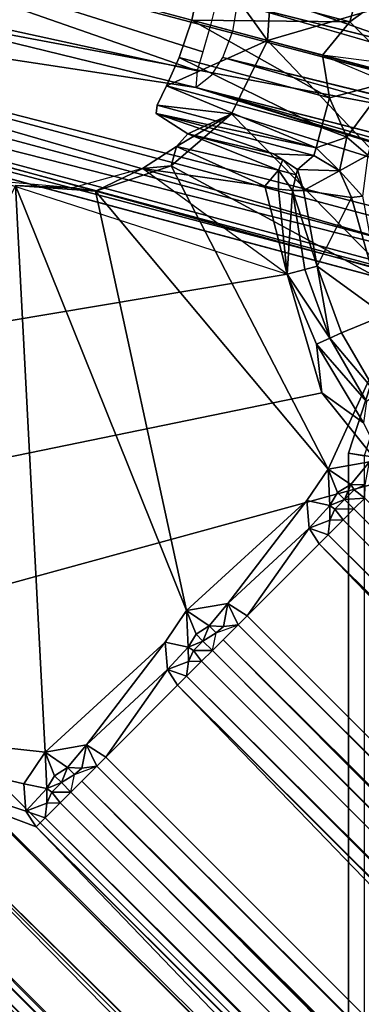
# Model space of a CAD drawing. Units: inches. Extents: x -2 to 132, y -6 to 124.
# Drawn here: x 42 to 42, y 45 to 47 of the extents above; entities that cross this region are included whole.
import ezdxf

# ---------------------------------------------------------------- set-up
doc = ezdxf.new("R2010")
doc.units = ezdxf.units.IN
doc.header["$MEASUREMENT"] = 0
doc.layers.add('SEAT-LEG', color=5, linetype='Continuous')
doc.layers.add('SEAT-SEAT', color=5, linetype='Continuous')

# ---------------------------------------------------------------- blocks, each defined once
blk = doc.blocks.new('GCBSTL_26_0T')
at = {"layer": 'SEAT-LEG'}
for points in [[(5.0487, 3.2654, 25.7626), (8.4945, 5.3145, 0.2484), (4.9963, 3.2943, 25.7577)], [(8.4354, 5.3032, 0.2484), (4.9963, 3.2943, 25.7577), (8.4945, 5.3145, 0.2484)], [(8.5486, 5.2856, 0.2484), (8.4945, 5.3145, 0.2484), (5.0487, 3.2654, 25.7626)], [(4.9376, 3.2837, 25.7488), (8.4354, 5.3032, 0.2484), (7.4078, 4.7099, 0.2484)], [(4.9963, 3.2943, 25.7577), (8.4354, 5.3032, 0.2484), (4.9376, 3.2837, 25.7488)], [(5.227, 3.0178, 25.7675), (8.5486, 5.2856, 0.2484), (5.0487, 3.2654, 25.7626)], [(8.7212, 5.0504, 0.2484), (8.5486, 5.2856, 0.2484), (5.227, 3.0178, 25.7675)], [(-5.9103, 5.1778, 8.1482), (-5.9118, 5.2206, 8.3944), (5.9118, 5.2206, 8.3944)], [(5.9103, 5.217, 8.4243), (5.9118, 5.2206, 8.3944), (-5.9118, 5.2206, 8.3944)], [(5.9103, 5.217, 8.4243), (-5.9118, 5.2206, 8.3944), (-5.9103, 5.217, 8.4243)], [(5.9118, 5.2206, 8.3944), (5.9103, 5.1778, 8.1482), (-5.9103, 5.1778, 8.1482)], [(-5.9103, 5.217, 8.4243), (-5.9103, 5.197, 8.4627), (5.9103, 5.217, 8.4243)], [(5.9103, 5.217, 8.4243), (-5.9103, 5.197, 8.4627), (5.9103, 5.197, 8.4627)], [(-5.9103, 5.1627, 8.489), (5.9103, 5.1627, 8.489), (5.9103, 5.197, 8.4627)], [(-5.9103, 5.1627, 8.489), (5.9103, 5.197, 8.4627), (-5.9103, 5.197, 8.4627)], [(-5.9148, 5.1556, 8.1242), (-5.9103, 5.1676, 8.1304), (5.9148, 5.1556, 8.1242)], [(-5.9103, 5.1676, 8.1304), (-5.9103, 5.1778, 8.1482), (5.9103, 5.1778, 8.1482)], [(5.9103, 5.1778, 8.1482), (5.9103, 5.1676, 8.1304), (-5.9103, 5.1676, 8.1304)], [(-5.9103, 5.1676, 8.1304), (5.9103, 5.1676, 8.1304), (5.9148, 5.1556, 8.1242)], [(5.9103, 5.1335, 8.1234), (-5.9103, 5.1335, 8.1234), (-5.9148, 5.1556, 8.1242)], [(-5.9148, 5.1556, 8.1242), (5.9148, 5.1556, 8.1242), (5.9103, 5.1335, 8.1234)], [(5.9103, 5.1204, 8.4984), (-5.9103, 5.1627, 8.489), (-5.9103, 5.1204, 8.4984)], [(5.9103, 5.1204, 8.4984), (5.9103, 5.1627, 8.489), (-5.9103, 5.1627, 8.489)], [(5.9103, 5.1335, 8.1234), (5.9103, 5.0282, 8.1575), (-5.9103, 5.1335, 8.1234)], [(-5.9103, 5.1335, 8.1234), (5.9103, 5.0282, 8.1575), (-5.9103, 5.0282, 8.1575)], [(5.9103, 5.1204, 8.4984), (-5.9103, 5.1204, 8.4984), (5.3947, 4.8876, 8.4984)], [(-5.3947, 4.8876, 8.4984), (5.3947, 4.8876, 8.4984), (-5.9103, 5.1204, 8.4984)], [(5.9103, 5.1204, 8.4984), (5.9103, 5.1204, 8.4984), (5.3947, 4.8876, 8.4984), (5.4289, 4.8803, 8.4984)], [(5.4289, 4.8803, 8.4984), (5.4289, 4.8803, 8.4984), (5.4682, 4.8468, 8.4983), (5.9103, 5.1204, 8.4984)], [(5.4682, 4.8468, 8.4983), (5.4682, 4.8468, 8.4983), (5.4818, 4.7766, 8.4983), (5.9103, 5.1204, 8.4984)], [(5.9103, 5.1204, 8.4984), (5.9103, 5.1204, 8.4984), (5.4818, 4.7766, 8.4983), (6.2712, 4.0652, 8.4984)], [(8.7212, 5.0504, 0.2484), (5.227, 3.0178, 25.7675), (8.8518, 4.7605, 0.2484)], [(-5.9103, 5.0282, 8.1575), (5.9103, 5.0282, 8.1575), (-5.9103, 4.93, 8.2914)], [(-5.9103, 4.93, 8.2914), (5.9103, 4.93, 8.2914), (-5.9103, 4.8773, 8.3084)], [(-5.9103, 4.8773, 8.3084), (5.9103, 4.93, 8.2914), (5.9103, 4.8773, 8.3084)], [(-5.9103, 4.8773, 8.3084), (5.9103, 4.8773, 8.3084), (5.3847, 3.9567, 8.3084), (-5.3847, 3.9567, 8.3084)], [(5.3947, 4.8876, 8.4984), (-5.3947, 4.8638, 8.4924), (5.3947, 4.8638, 8.4924)], [(-5.3947, 4.8876, 8.4984), (-5.3947, 4.8638, 8.4924), (5.3947, 4.8876, 8.4984)], [(6.1942, 4.8493, 8.3084), (5.5909, 3.9341, 8.3084), (5.3847, 3.9567, 8.3084), (5.9103, 4.8773, 8.3084)], [(5.3947, 4.8638, 8.4924), (5.3947, 4.8638, 8.4924), (5.4289, 4.8803, 8.4984), (5.3947, 4.8876, 8.4984)], [(5.4289, 4.8803, 8.4984), (5.4289, 4.8803, 8.4984), (5.3947, 4.8638, 8.4924), (5.4118, 4.8419, 8.4755)], [(5.4312, 4.823, 8.4734), (5.4312, 4.823, 8.4734), (5.4289, 4.8803, 8.4984), (5.4118, 4.8419, 8.4755)], [(5.4312, 4.823, 8.4734), (5.4312, 4.823, 8.4734), (5.4682, 4.8468, 8.4983), (5.4289, 4.8803, 8.4984)], [(-5.3947, 4.824, 8.4557), (5.3947, 4.824, 8.4557), (5.3947, 4.8638, 8.4924)], [(5.3947, 4.8638, 8.4924), (-5.3947, 4.8638, 8.4924), (-5.3947, 4.824, 8.4557)], [(5.4118, 4.8419, 8.4755), (5.4118, 4.8419, 8.4755), (5.3947, 4.8638, 8.4924), (5.3947, 4.824, 8.4557)], [(5.4197, 4.8208, 8.4615), (5.4197, 4.8208, 8.4615), (5.4118, 4.8419, 8.4755), (5.3947, 4.824, 8.4557)], [(5.4197, 4.8208, 8.4615), (5.4197, 4.8208, 8.4615), (5.4312, 4.823, 8.4734), (5.4118, 4.8419, 8.4755)], [(5.4312, 4.823, 8.4734), (5.4312, 4.823, 8.4734), (5.4818, 4.7766, 8.4983), (5.4682, 4.8468, 8.4983)], [(6.4671, 4.7664, 8.3084), (5.7942, 3.823, 8.3059), (5.5909, 3.9341, 8.3084), (6.1942, 4.8493, 8.3084)], [(-5.3947, 4.7954, 8.4484), (5.3947, 4.7954, 8.4484), (-5.3947, 4.824, 8.4557)], [(-5.3947, 4.824, 8.4557), (5.3947, 4.7954, 8.4484), (5.3947, 4.824, 8.4557)], [(5.3947, 4.7954, 8.4484), (5.3947, 4.7954, 8.4484), (5.4197, 4.8208, 8.4615), (5.3947, 4.824, 8.4557)], [(5.4197, 4.7954, 8.4551), (5.4197, 4.7954, 8.4551), (5.4197, 4.8208, 8.4615), (5.3947, 4.7954, 8.4484)], [(5.4197, 4.7954, 8.4551), (5.4197, 4.7954, 8.4551), (5.438, 4.7954, 8.4734), (5.4312, 4.823, 8.4734)], [(5.4197, 4.8208, 8.4615), (5.4197, 4.8208, 8.4615), (5.4197, 4.7954, 8.4551), (5.4312, 4.823, 8.4734)], [(5.4312, 4.823, 8.4734), (5.4312, 4.823, 8.4734), (5.438, 4.7954, 8.4734), (5.4818, 4.7766, 8.4983)], [(-5.3947, 4.7954, 8.4484), (-5.4131, 4.7674, 8.4588), (5.3947, 4.7668, 8.4557)], [(5.3947, 4.7954, 8.4484), (-5.3947, 4.7954, 8.4484), (5.3947, 4.7668, 8.4557)], [(5.4197, 4.7954, 8.4551), (5.4197, 4.7954, 8.4551), (5.3947, 4.7954, 8.4484), (5.4131, 4.7674, 8.4588)], [(5.4197, 4.7954, 8.4551), (5.4197, 4.7954, 8.4551), (5.4131, 4.7674, 8.4588), (5.4316, 4.7672, 8.4741)], [(5.4197, 4.7954, 8.4551), (5.4197, 4.7954, 8.4551), (5.4316, 4.7672, 8.4741), (5.438, 4.7954, 8.4734)], [(5.4818, 4.7766, 8.4983), (5.4818, 4.7766, 8.4983), (5.438, 4.7954, 8.4734), (5.4316, 4.7672, 8.4741)], [(5.3947, 4.7668, 8.4557), (-5.4131, 4.7674, 8.4588), (-5.3947, 4.727, 8.4924)], [(5.3947, 4.727, 8.4924), (5.3947, 4.7668, 8.4557), (-5.3947, 4.727, 8.4924)], [(5.3521, 2.7399, 25.7626), (8.8518, 4.7605, 0.2484), (5.227, 3.0178, 25.7675)], [(5.3521, 2.7399, 25.7626), (8.8496, 4.6993, 0.2484), (8.8518, 4.7605, 0.2484)], [(5.3947, 4.727, 8.4924), (5.3947, 4.727, 8.4924), (5.4118, 4.7489, 8.4755), (5.4131, 4.7674, 8.4588)], [(5.4118, 4.7489, 8.4755), (5.4118, 4.7489, 8.4755), (5.4316, 4.7672, 8.4741), (5.4131, 4.7674, 8.4588)], [(5.4366, 4.7124, 8.4983), (5.4366, 4.7124, 8.4983), (5.4316, 4.7672, 8.4741), (5.4118, 4.7489, 8.4755)], [(5.4366, 4.7124, 8.4983), (5.4366, 4.7124, 8.4983), (5.4818, 4.7766, 8.4983), (5.4316, 4.7672, 8.4741)], [(5.4818, 4.7766, 8.4983), (5.4818, 4.7766, 8.4983), (5.4366, 4.7124, 8.4983), (5.4682, 4.4718, 8.4984)], [(6.2972, 4.0803, 8.3084), (5.7942, 3.823, 8.3059), (6.4671, 4.7664, 8.3084), (6.7185, 4.6318, 8.3084)], [(5.4366, 4.7124, 8.4983), (5.4366, 4.7124, 8.4983), (5.4118, 4.7489, 8.4755), (5.3947, 4.727, 8.4924)], [(5.3947, 4.727, 8.4924), (-5.3947, 4.7032, 8.4984), (5.3947, 4.7032, 8.4984)], [(-5.3947, 4.7032, 8.4984), (5.3947, 4.727, 8.4924), (-5.3947, 4.727, 8.4924)], [(5.3947, 4.727, 8.4924), (5.3947, 4.727, 8.4924), (5.3947, 4.7032, 8.4984), (5.4366, 4.7124, 8.4983)], [(7.4078, 4.7099, 0.2484), (3.9352, 2.705, 25.5655), (4.9376, 3.2837, 25.7488)], [(3.9352, 2.705, 25.5655), (7.4078, 4.7099, 0.2484), (7.2977, 4.6138, 0.2484)], [(5.4366, 4.7124, 8.4983), (5.4366, 4.7124, 8.4983), (5.3947, 4.7032, 8.4984), (5.4289, 4.5053, 8.4984)], [(5.4682, 4.4718, 8.4984), (5.4682, 4.4718, 8.4984), (5.4366, 4.7124, 8.4983), (5.4289, 4.5053, 8.4984)], [(5.3947, 4.7032, 8.4984), (-5.3947, 4.7032, 8.4984), (5.3947, 4.5126, 8.4984)], [(-5.3947, 4.5126, 8.4984), (5.3947, 4.5126, 8.4984), (-5.3947, 4.7032, 8.4984)], [(8.8496, 4.6993, 0.2484), (5.3521, 2.7399, 25.7626), (5.3511, 2.6798, 25.7577)], [(5.3947, 4.7032, 8.4984), (5.3947, 4.7032, 8.4984), (5.3947, 4.5126, 8.4984), (5.4289, 4.5053, 8.4984)], [(3.8288, 2.611, 25.5434), (7.2977, 4.6138, 0.2484), (7.2326, 4.4836, 0.2484)], [(3.9352, 2.705, 25.5655), (7.2977, 4.6138, 0.2484), (3.8288, 2.611, 25.5434)], [(-5.3947, 4.5126, 8.4984), (-5.3947, 4.4888, 8.4924), (5.3947, 4.5126, 8.4984)], [(5.3947, 4.5126, 8.4984), (-5.3947, 4.4888, 8.4924), (5.3947, 4.4888, 8.4924)], [(5.3947, 4.4888, 8.4924), (5.3947, 4.4888, 8.4924), (5.4289, 4.5053, 8.4984), (5.3947, 4.5126, 8.4984)], [(5.4289, 4.5053, 8.4984), (5.4289, 4.5053, 8.4984), (5.3947, 4.4888, 8.4924), (5.4118, 4.4669, 8.4755)], [(5.4312, 4.448, 8.4734), (5.4312, 4.448, 8.4734), (5.4289, 4.5053, 8.4984), (5.4118, 4.4669, 8.4755)], [(5.4312, 4.448, 8.4734), (5.4312, 4.448, 8.4734), (5.4682, 4.4718, 8.4984), (5.4289, 4.5053, 8.4984)], [(-5.3947, 4.449, 8.4557), (5.3947, 4.4888, 8.4924), (-5.3947, 4.4888, 8.4924)], [(-5.3947, 4.449, 8.4557), (5.3947, 4.449, 8.4557), (5.3947, 4.4888, 8.4924)], [(3.8846, 2.5042, 24.581), (3.7661, 2.4825, 25.5246), (7.2326, 4.4836, 0.2484)], [(3.8288, 2.611, 25.5434), (7.2326, 4.4836, 0.2484), (3.7661, 2.4825, 25.5246)], [(3.8846, 2.5042, 24.581), (7.2326, 4.4836, 0.2484), (6.1627, 3.6962, 8.0076)], [(5.4118, 4.4669, 8.4755), (5.4118, 4.4669, 8.4755), (5.3947, 4.4888, 8.4924), (5.3947, 4.449, 8.4557)], [(7.2223, 4.339, 0.2484), (6.1627, 3.6962, 8.0076), (7.2326, 4.4836, 0.2484)], [(5.4197, 4.4458, 8.4615), (5.4197, 4.4458, 8.4615), (5.4118, 4.4669, 8.4755), (5.3947, 4.449, 8.4557)], [(5.4197, 4.4458, 8.4615), (5.4197, 4.4458, 8.4615), (5.4312, 4.448, 8.4734), (5.4118, 4.4669, 8.4755)], [(5.4312, 4.448, 8.4734), (5.4312, 4.448, 8.4734), (5.4818, 4.4016, 8.4983), (5.4682, 4.4718, 8.4984)], [(-5.3947, 4.4204, 8.4484), (5.3947, 4.4204, 8.4484), (-5.3947, 4.449, 8.4557)], [(-5.3947, 4.449, 8.4557), (5.3947, 4.4204, 8.4484), (5.3947, 4.449, 8.4557)], [(5.3947, 4.4204, 8.4484), (5.3947, 4.4204, 8.4484), (5.4197, 4.4458, 8.4615), (5.3947, 4.449, 8.4557)], [(5.4197, 4.4204, 8.4551), (5.4197, 4.4204, 8.4551), (5.438, 4.4204, 8.4734), (5.4312, 4.448, 8.4734)], [(5.4197, 4.4458, 8.4615), (5.4197, 4.4458, 8.4615), (5.4197, 4.4204, 8.4551), (5.4312, 4.448, 8.4734)], [(5.4312, 4.448, 8.4734), (5.4312, 4.448, 8.4734), (5.438, 4.4204, 8.4734), (5.4818, 4.4016, 8.4983)], [(5.4197, 4.4204, 8.4551), (5.4197, 4.4204, 8.4551), (5.4197, 4.4458, 8.4615), (5.3947, 4.4204, 8.4484)], [(-5.3947, 4.4204, 8.4484), (-5.4131, 4.3924, 8.4588), (5.3947, 4.3918, 8.4557)], [(5.3947, 4.4204, 8.4484), (-5.3947, 4.4204, 8.4484), (5.3947, 4.3918, 8.4557)], [(5.4197, 4.4204, 8.4551), (5.4197, 4.4204, 8.4551), (5.3947, 4.4204, 8.4484), (5.4131, 4.3924, 8.4588)], [(5.4197, 4.4204, 8.4551), (5.4197, 4.4204, 8.4551), (5.4131, 4.3924, 8.4588), (5.4316, 4.3922, 8.4741)], [(5.4197, 4.4204, 8.4551), (5.4197, 4.4204, 8.4551), (5.4316, 4.3922, 8.4741), (5.438, 4.4204, 8.4734)], [(5.4818, 4.4016, 8.4983), (5.4818, 4.4016, 8.4983), (5.438, 4.4204, 8.4734), (5.4316, 4.3922, 8.4741)], [(5.3947, 4.3918, 8.4557), (-5.4131, 4.3924, 8.4588), (-5.3947, 4.352, 8.4924)], [(5.3947, 4.3918, 8.4557), (-5.3947, 4.352, 8.4924), (5.3947, 4.352, 8.4924)], [(5.3947, 4.352, 8.4924), (5.3947, 4.352, 8.4924), (5.4118, 4.3739, 8.4755), (5.4131, 4.3924, 8.4588)], [(5.4118, 4.3739, 8.4755), (5.4118, 4.3739, 8.4755), (5.4316, 4.3922, 8.4741), (5.4131, 4.3924, 8.4588)], [(5.4366, 4.3374, 8.4983), (5.4366, 4.3374, 8.4983), (5.4316, 4.3922, 8.4741), (5.4118, 4.3739, 8.4755)], [(5.4366, 4.3374, 8.4983), (5.4366, 4.3374, 8.4983), (5.4818, 4.4016, 8.4983), (5.4316, 4.3922, 8.4741)], [(5.4682, 4.0968, 8.4984), (5.4682, 4.0968, 8.4984), (5.4818, 4.4016, 8.4983), (5.4366, 4.3374, 8.4983)], [(5.4818, 4.4016, 8.4983), (5.4818, 4.4016, 8.4983), (6.1581, 3.9666, 8.4984), (6.2712, 4.0652, 8.4984)], [(5.4366, 4.3374, 8.4983), (5.4366, 4.3374, 8.4983), (5.4118, 4.3739, 8.4755), (5.3947, 4.352, 8.4924)], [(-5.3947, 4.3282, 8.4984), (5.3947, 4.352, 8.4924), (-5.3947, 4.352, 8.4924)], [(5.3947, 4.352, 8.4924), (-5.3947, 4.3282, 8.4984), (5.3947, 4.3282, 8.4984)], [(5.3947, 4.352, 8.4924), (5.3947, 4.352, 8.4924), (5.3947, 4.3282, 8.4984), (5.4366, 4.3374, 8.4983)], [(5.3947, 4.3282, 8.4984), (5.3947, 4.3282, 8.4984), (5.4289, 4.1303, 8.4984), (5.4366, 4.3374, 8.4983)], [(5.4289, 4.1303, 8.4984), (5.4289, 4.1303, 8.4984), (5.4682, 4.0968, 8.4984), (5.4366, 4.3374, 8.4983)], [(6.1627, 3.6962, 8.0076), (7.2223, 4.339, 0.2484), (6.1832, 3.6726, 7.9154)], [(7.2223, 4.339, 0.2484), (7.2706, 4.1977, 0.2484), (6.1832, 3.6726, 7.9154)], [(5.3947, 4.1376, 8.4984), (5.3947, 4.3282, 8.4984), (-5.3947, 4.3282, 8.4984)], [(-5.3947, 4.1376, 8.4984), (5.3947, 4.1376, 8.4984), (-5.3947, 4.3282, 8.4984)], [(5.4289, 4.1303, 8.4984), (5.4289, 4.1303, 8.4984), (5.3947, 4.3282, 8.4984), (5.3947, 4.1376, 8.4984)], [(7.2706, 4.1977, 0.2484), (6.2003, 3.64, 7.8827), (6.1832, 3.6726, 7.9154)], [(6.2003, 3.64, 7.8827), (7.2706, 4.1977, 0.2484), (6.2256, 3.5944, 7.8681)], [(7.2706, 4.1977, 0.2484), (6.2525, 3.5496, 7.8827), (6.2256, 3.5944, 7.8681)], [(-5.3947, 4.1376, 8.4984), (-5.3947, 4.1138, 8.4924), (5.3947, 4.1376, 8.4984)], [(5.3947, 4.1376, 8.4984), (-5.3947, 4.1138, 8.4924), (5.3947, 4.1138, 8.4924)], [(5.3947, 4.1138, 8.4924), (5.3947, 4.1138, 8.4924), (5.4289, 4.1303, 8.4984), (5.3947, 4.1376, 8.4984)], [(5.4289, 4.1303, 8.4984), (5.4289, 4.1303, 8.4984), (5.3947, 4.1138, 8.4924), (5.4118, 4.0919, 8.4755)], [(5.4312, 4.073, 8.4734), (5.4312, 4.073, 8.4734), (5.4289, 4.1303, 8.4984), (5.4118, 4.0919, 8.4755)], [(5.4312, 4.073, 8.4734), (5.4312, 4.073, 8.4734), (5.4682, 4.0968, 8.4984), (5.4289, 4.1303, 8.4984)], [(-5.3947, 4.074, 8.4557), (5.3947, 4.074, 8.4557), (5.3947, 4.1138, 8.4924)], [(5.3947, 4.1138, 8.4924), (-5.3947, 4.1138, 8.4924), (-5.3947, 4.074, 8.4557)], [(5.4118, 4.0919, 8.4755), (5.4118, 4.0919, 8.4755), (5.3947, 4.1138, 8.4924), (5.3947, 4.074, 8.4557)], [(5.4312, 4.073, 8.4734), (5.4312, 4.073, 8.4734), (5.4818, 4.0266, 8.4983), (5.4682, 4.0968, 8.4984)], [(5.4197, 4.0708, 8.4615), (5.4197, 4.0708, 8.4615), (5.4118, 4.0919, 8.4755), (5.3947, 4.074, 8.4557)], [(5.4197, 4.0708, 8.4615), (5.4197, 4.0708, 8.4615), (5.4312, 4.073, 8.4734), (5.4118, 4.0919, 8.4755)], [(5.7942, 3.823, 8.3059), (6.1257, 3.8745, 8.3084), (6.193, 3.9925, 8.3084), (6.2972, 4.0803, 8.3084)], [(-5.3947, 4.0454, 8.4484), (5.3947, 4.0454, 8.4484), (-5.3947, 4.074, 8.4557)], [(-5.3947, 4.074, 8.4557), (5.3947, 4.0454, 8.4484), (5.3947, 4.074, 8.4557)], [(7.7828, 4.0604, 0.2484), (5.3126, 2.6342, 25.7488), (4.3102, 2.0555, 25.5655)], [(4.3102, 2.0555, 25.5655), (7.6446, 4.0131, 0.2484), (7.7828, 4.0604, 0.2484)], [(5.3947, 4.0454, 8.4484), (5.3947, 4.0454, 8.4484), (5.4197, 4.0708, 8.4615), (5.3947, 4.074, 8.4557)], [(5.4197, 4.0454, 8.4551), (5.4197, 4.0454, 8.4551), (5.4197, 4.0708, 8.4615), (5.3947, 4.0454, 8.4484)], [(5.4197, 4.0454, 8.4551), (5.4197, 4.0454, 8.4551), (5.438, 4.0454, 8.4734), (5.4312, 4.073, 8.4734)], [(5.4197, 4.0708, 8.4615), (5.4197, 4.0708, 8.4615), (5.4197, 4.0454, 8.4551), (5.4312, 4.073, 8.4734)], [(5.4312, 4.073, 8.4734), (5.4312, 4.073, 8.4734), (5.438, 4.0454, 8.4734), (5.4818, 4.0266, 8.4983)], [(6.193, 3.9925, 8.3084), (6.193, 3.9925, 8.3084), (6.2712, 4.0652, 8.4984), (6.1581, 3.9666, 8.4984)], [(5.3947, 4.0454, 8.4484), (-5.3947, 4.0454, 8.4484), (5.3947, 4.0168, 8.4557)], [(5.4197, 4.0454, 8.4551), (5.4197, 4.0454, 8.4551), (5.3947, 4.0454, 8.4484), (5.3947, 4.0168, 8.4557)], [(5.4197, 4.0454, 8.4551), (5.4197, 4.0454, 8.4551), (5.3947, 4.0168, 8.4557), (5.4197, 4.02, 8.4615)], [(5.4197, 4.0454, 8.4551), (5.4197, 4.0454, 8.4551), (5.4197, 4.02, 8.4615), (5.4316, 4.0172, 8.4741)], [(5.4197, 4.0454, 8.4551), (5.4197, 4.0454, 8.4551), (5.4316, 4.0172, 8.4741), (5.438, 4.0454, 8.4734)], [(5.4818, 4.0266, 8.4983), (5.4818, 4.0266, 8.4983), (5.438, 4.0454, 8.4734), (5.4316, 4.0172, 8.4741)], [(4.111, 2.1121, 24.581), (7.4992, 4.0218, 0.2484), (4.0329, 2.0203, 25.5246)], [(4.0329, 2.0203, 25.5246), (7.4992, 4.0218, 0.2484), (4.1756, 2.0104, 25.5434)], [(7.4992, 4.0218, 0.2484), (4.111, 2.1121, 24.581), (6.2823, 3.489, 8.0076)], [(4.1756, 2.0104, 25.5434), (7.4992, 4.0218, 0.2484), (7.6446, 4.0131, 0.2484)], [(5.4366, 3.9624, 8.4983), (5.4366, 3.9624, 8.4983), (5.4818, 4.0266, 8.4983), (5.4316, 4.0172, 8.4741)], [(5.4366, 3.9624, 8.4983), (5.4366, 3.9624, 8.4983), (5.6074, 3.6892, 8.4984), (5.4818, 4.0266, 8.4983)], [(5.6074, 3.6892, 8.4984), (5.6074, 3.6892, 8.4984), (6.0912, 3.8328, 8.4984), (5.4818, 4.0266, 8.4983)], [(6.0912, 3.8328, 8.4984), (6.0912, 3.8328, 8.4984), (6.1581, 3.9666, 8.4984), (5.4818, 4.0266, 8.4983)], [(7.6446, 4.0131, 0.2484), (4.3102, 2.0555, 25.5655), (4.1756, 2.0104, 25.5434)], [(5.4197, 4.02, 8.4615), (5.4197, 4.02, 8.4615), (5.3947, 4.0168, 8.4557), (5.4118, 3.9989, 8.4755)], [(5.4118, 3.9989, 8.4755), (5.4118, 3.9989, 8.4755), (5.4316, 4.0172, 8.4741), (5.4197, 4.02, 8.4615)], [(5.4366, 3.9624, 8.4983), (5.4366, 3.9624, 8.4983), (5.4316, 4.0172, 8.4741), (5.4118, 3.9989, 8.4755)], [(6.1581, 3.9666, 8.4984), (6.1581, 3.9666, 8.4984), (6.1257, 3.8745, 8.3084), (6.193, 3.9925, 8.3084)], [(6.1581, 3.9666, 8.4984), (6.1581, 3.9666, 8.4984), (6.0912, 3.8328, 8.4984), (6.1257, 3.8745, 8.3084)], [(5.3847, 3.9567, 8.3084), (5.3847, 3.9567, 8.3084), (5.5909, 3.9341, 8.3084), (5.4963, 3.9188, 8.3026)], [(5.4963, 3.9188, 8.3026), (5.4963, 3.9188, 8.3026), (5.5909, 3.9341, 8.3084), (5.6624, 3.8766, 8.3028)], [(5.6624, 3.8766, 8.3028), (5.6624, 3.8766, 8.3028), (5.5909, 3.9341, 8.3084), (5.7942, 3.823, 8.3059)], [(5.4963, 3.9188, 8.3026), (5.4963, 3.9188, 8.3026), (5.6624, 3.8766, 8.3028), (5.5209, 3.8864, 8.2868)], [(5.653, 3.851, 8.2868), (5.653, 3.851, 8.2868), (5.5157, 3.8626, 8.2554), (5.5209, 3.8864, 8.2868)], [(5.653, 3.851, 8.2868), (5.653, 3.851, 8.2868), (5.5209, 3.8864, 8.2868), (5.6624, 3.8766, 8.3028)], [(5.6624, 3.8766, 8.3028), (5.6624, 3.8766, 8.3028), (5.7942, 3.823, 8.3059), (5.653, 3.851, 8.2868)], [(6.1257, 3.8745, 8.3084), (6.1257, 3.8745, 8.3084), (5.9404, 3.7356, 8.3046), (5.7942, 3.823, 8.3059)], [(6.1257, 3.8745, 8.3084), (6.1257, 3.8745, 8.3084), (6.1099, 3.8005, 8.2886), (5.9404, 3.7356, 8.3046)], [(6.1099, 3.8005, 8.2886), (6.1099, 3.8005, 8.2886), (6.1257, 3.8745, 8.3084), (6.0912, 3.8328, 8.4984)], [(5.5157, 3.8626, 8.2554), (5.5157, 3.8626, 8.2554), (5.6449, 3.8285, 8.2554), (5.6108, 3.7484, 7.7252)], [(5.653, 3.851, 8.2868), (5.653, 3.851, 8.2868), (5.6449, 3.8285, 8.2554), (5.5157, 3.8626, 8.2554)], [(5.6449, 3.8285, 8.2554), (5.6449, 3.8285, 8.2554), (5.653, 3.851, 8.2868), (5.7651, 3.7722, 8.256)], [(5.653, 3.851, 8.2868), (5.653, 3.851, 8.2868), (5.7942, 3.823, 8.3059), (5.777, 3.7932, 8.2868)], [(5.653, 3.851, 8.2868), (5.653, 3.851, 8.2868), (5.777, 3.7932, 8.2868), (5.7651, 3.7722, 8.256)], [(6.0806, 3.6843, 8.4984), (6.0806, 3.6843, 8.4984), (6.0912, 3.8328, 8.4984), (5.6074, 3.6892, 8.4984)], [(5.6449, 3.8285, 8.2554), (5.6449, 3.8285, 8.2554), (5.7651, 3.7722, 8.256), (5.6108, 3.7484, 7.7252)], [(5.777, 3.7932, 8.2868), (5.777, 3.7932, 8.2868), (5.7942, 3.823, 8.3059), (5.898, 3.7051, 8.2844)], [(5.898, 3.7051, 8.2844), (5.898, 3.7051, 8.2844), (5.7942, 3.823, 8.3059), (5.9183, 3.722, 8.3003)], [(5.9183, 3.722, 8.3003), (5.9183, 3.722, 8.3003), (5.7942, 3.823, 8.3059), (5.9404, 3.7356, 8.3046)], [(6.1099, 3.8005, 8.2886), (6.1099, 3.8005, 8.2886), (6.0912, 3.8328, 8.4984), (6.0806, 3.6843, 8.4984)], [(6.1099, 3.8005, 8.2886), (6.1099, 3.8005, 8.2886), (5.9434, 3.6965, 8.2809), (5.9404, 3.7356, 8.3046)], [(6.1115, 3.7686, 8.2515), (6.1115, 3.7686, 8.2515), (5.9434, 3.6965, 8.2809), (6.1099, 3.8005, 8.2886)], [(6.1099, 3.8005, 8.2886), (6.1099, 3.8005, 8.2886), (6.0806, 3.6843, 8.4984), (6.1115, 3.7686, 8.2515)], [(5.777, 3.7932, 8.2868), (5.777, 3.7932, 8.2868), (5.898, 3.7051, 8.2844), (5.7651, 3.7722, 8.256)], [(5.9716, 3.6817, 8.2215), (5.9716, 3.6817, 8.2215), (6.1808, 3.7833, 7.7471), (5.9158, 3.6303, 7.7471)], [(6.1808, 3.7833, 7.7471), (6.1808, 3.7833, 7.7471), (5.9235, 3.6169, 7.6802), (5.9158, 3.6303, 7.7471)], [(6.1808, 3.7833, 7.7471), (6.1808, 3.7833, 7.7471), (6.1908, 3.7711, 7.68), (5.9235, 3.6169, 7.6802)], [(6.1808, 3.7833, 7.7471), (6.1808, 3.7833, 7.7471), (5.9716, 3.6817, 8.2215), (6.1115, 3.7686, 8.2515)], [(6.1908, 3.7711, 7.68), (6.1808, 3.7833, 7.7471), (6.1115, 3.7686, 8.2515), (6.0806, 3.6843, 8.4984)], [(5.8107, 3.6358, 7.7252), (5.8107, 3.6358, 7.7252), (5.6108, 3.7484, 7.7252), (5.7651, 3.7722, 8.256)], [(5.8107, 3.6358, 7.7252), (5.8107, 3.6358, 7.7252), (5.7651, 3.7722, 8.256), (5.8834, 3.6904, 8.2572)], [(5.8834, 3.6904, 8.2572), (5.8834, 3.6904, 8.2572), (5.7651, 3.7722, 8.256), (5.898, 3.7051, 8.2844)], [(5.9235, 3.6169, 7.6802), (5.9235, 3.6169, 7.6802), (6.1908, 3.7711, 7.68), (6.2038, 3.7332, 7.6239)], [(5.9514, 3.6769, 8.2473), (5.9514, 3.6769, 8.2473), (5.9434, 3.6965, 8.2809), (6.1115, 3.7686, 8.2515)], [(5.9716, 3.6817, 8.2215), (5.9716, 3.6817, 8.2215), (5.9514, 3.6769, 8.2473), (6.1115, 3.7686, 8.2515)], [(6.1302, 3.5393, 8.4984), (6.2038, 3.7332, 7.6239), (6.1908, 3.7711, 7.68), (6.0806, 3.6843, 8.4984)], [(5.6108, 3.7484, 7.7252), (5.6108, 3.7484, 7.7252), (5.8107, 3.6358, 7.7252), (5.7976, 3.6197, 7.6654)], [(5.9434, 3.6965, 8.2809), (5.9434, 3.6965, 8.2809), (5.9183, 3.722, 8.3003), (5.9404, 3.7356, 8.3046)], [(5.9432, 3.5828, 7.6239), (5.9432, 3.5828, 7.6239), (5.9235, 3.6169, 7.6802), (6.2038, 3.7332, 7.6239)], [(6.2241, 3.6788, 7.5866), (6.2241, 3.6788, 7.5866), (5.9432, 3.5828, 7.6239), (6.2038, 3.7332, 7.6239)], [(6.2573, 3.6126, 7.573), (6.2241, 3.6788, 7.5866), (6.2038, 3.7332, 7.6239), (6.1302, 3.5393, 8.4984)], [(5.898, 3.7051, 8.2844), (5.898, 3.7051, 8.2844), (5.9183, 3.722, 8.3003), (5.9434, 3.6965, 8.2809)], [(6.1627, 3.6962, 8.0076), (3.8946, 2.49, 24.4933), (3.8846, 2.5042, 24.581)], [(3.9052, 2.4418, 24.4186), (3.8946, 2.49, 24.4933), (6.1627, 3.6962, 8.0076)], [(3.9259, 2.3724, 24.3664), (3.9052, 2.4418, 24.4186), (6.1627, 3.6962, 8.0076)], [(5.8617, 3.6167, 7.7325), (5.8617, 3.6167, 7.7325), (5.8107, 3.6358, 7.7252), (5.8834, 3.6904, 8.2572)], [(5.8834, 3.6904, 8.2572), (5.8834, 3.6904, 8.2572), (5.9192, 3.6705, 8.2289), (5.8617, 3.6167, 7.7325)], [(5.9138, 3.6792, 8.2582), (5.9138, 3.6792, 8.2582), (5.8834, 3.6904, 8.2572), (5.898, 3.7051, 8.2844)], [(5.9192, 3.6705, 8.2289), (5.9192, 3.6705, 8.2289), (5.8834, 3.6904, 8.2572), (5.9138, 3.6792, 8.2582)], [(5.9138, 3.6792, 8.2582), (5.9138, 3.6792, 8.2582), (5.898, 3.7051, 8.2844), (5.9434, 3.6965, 8.2809)], [(5.9514, 3.6769, 8.2473), (5.9514, 3.6769, 8.2473), (5.9138, 3.6792, 8.2582), (5.9434, 3.6965, 8.2809)], [(6.0806, 3.6843, 8.4984), (6.0806, 3.6843, 8.4984), (5.6074, 3.6892, 8.4984), (5.818, 3.5468, 8.4984)], [(5.818, 3.5468, 8.4984), (5.818, 3.5468, 8.4984), (6.1302, 3.5393, 8.4984), (6.0806, 3.6843, 8.4984)], [(5.9192, 3.6705, 8.2289), (5.9192, 3.6705, 8.2289), (5.9138, 3.6792, 8.2582), (5.9514, 3.6769, 8.2473)], [(5.9192, 3.6705, 8.2289), (5.9192, 3.6705, 8.2289), (5.9716, 3.6817, 8.2215), (5.9158, 3.6303, 7.7471)], [(5.9514, 3.6769, 8.2473), (5.9514, 3.6769, 8.2473), (5.9716, 3.6817, 8.2215), (5.9192, 3.6705, 8.2289)], [(5.972, 3.5329, 7.5865), (5.972, 3.5329, 7.5865), (5.9432, 3.5828, 7.6239), (6.2241, 3.6788, 7.5866)], [(5.972, 3.5329, 7.5865), (5.972, 3.5329, 7.5865), (6.2241, 3.6788, 7.5866), (6.2573, 3.6126, 7.573)], [(5.8617, 3.6167, 7.7325), (5.8617, 3.6167, 7.7325), (5.9192, 3.6705, 8.2289), (5.9158, 3.6303, 7.7471)], [(5.7976, 3.6197, 7.6654), (5.7976, 3.6197, 7.6654), (5.8107, 3.6358, 7.7252), (5.8617, 3.6167, 7.7325)], [(3.9654, 2.2894, 24.3452), (3.9259, 2.3724, 24.3664), (6.1666, 3.6206, 8.1281)], [(5.8617, 3.6167, 7.7325), (5.8617, 3.6167, 7.7325), (5.8452, 3.5586, 7.6185), (5.7976, 3.6197, 7.6654)], [(5.8452, 3.5586, 7.6185), (5.8452, 3.5586, 7.6185), (5.8617, 3.6167, 7.7325), (5.8966, 3.5621, 7.6209)], [(5.8617, 3.6167, 7.7325), (5.8617, 3.6167, 7.7325), (5.9158, 3.6303, 7.7471), (5.9235, 3.6169, 7.6802)], [(5.8617, 3.6167, 7.7325), (5.8617, 3.6167, 7.7325), (5.9235, 3.6169, 7.6802), (5.8966, 3.5621, 7.6209)], [(5.9432, 3.5828, 7.6239), (5.9432, 3.5828, 7.6239), (5.8966, 3.5621, 7.6209), (5.9235, 3.6169, 7.6802)], [(6.2573, 3.6126, 7.573), (6.2573, 3.6126, 7.573), (6.0376, 3.4858, 7.5732), (5.972, 3.5329, 7.5865)], [(6.0456, 3.4054, 7.5865), (6.0376, 3.4858, 7.5732), (6.2573, 3.6126, 7.573)], [(6.2573, 3.6126, 7.573), (6.298, 3.5508, 7.5866), (6.0456, 3.4054, 7.5865)], [(6.1302, 3.5393, 8.4984), (6.3349, 3.506, 7.6239), (6.298, 3.5508, 7.5866), (6.2573, 3.6126, 7.573)], [(5.8966, 3.5621, 7.6209), (5.8966, 3.5621, 7.6209), (5.9432, 3.5828, 7.6239), (5.972, 3.5329, 7.5865)], [(5.8966, 3.5621, 7.6209), (5.8966, 3.5621, 7.6209), (5.9155, 3.4358, 7.5734), (5.8452, 3.5586, 7.6185)], [(5.972, 3.5329, 7.5865), (5.972, 3.5329, 7.5865), (5.9155, 3.4358, 7.5734), (5.8966, 3.5621, 7.6209)], [(5.818, 3.5468, 8.4984), (5.818, 3.5468, 8.4984), (5.918, 3.4159, 8.4984), (6.1302, 3.5393, 8.4984)], [(6.298, 3.5508, 7.5866), (6.0744, 3.3555, 7.6239), (6.0456, 3.4054, 7.5865)], [(4.0175, 2.2138, 24.3664), (3.9654, 2.2894, 24.3452), (6.2188, 3.5301, 8.1281)], [(5.9155, 3.4358, 7.5734), (5.9155, 3.4358, 7.5734), (5.972, 3.5329, 7.5865), (6.0376, 3.4858, 7.5732)], [(6.1302, 3.5393, 8.4984), (5.9173, 3.4171, 8.4984), (5.9806, 3.2652, 8.4984)], [(6.2311, 3.4238, 8.4984), (6.1302, 3.5393, 8.4984), (5.9806, 3.2652, 8.4984)], [(6.2311, 3.4238, 8.4984), (6.3613, 3.4758, 7.68), (6.3349, 3.506, 7.6239), (6.1302, 3.5393, 8.4984)], [(4.0672, 2.1611, 24.4186), (4.0175, 2.2138, 24.3664), (6.2823, 3.489, 8.0076)], [(4.1037, 2.1278, 24.4933), (4.0672, 2.1611, 24.4186), (6.2823, 3.489, 8.0076)], [(6.2823, 3.489, 8.0076), (4.111, 2.1121, 24.581), (4.1037, 2.1278, 24.4933)], [(6.0376, 3.4858, 7.5732), (6.0456, 3.4054, 7.5865), (5.9333, 3.4051, 7.5734)], [(6.0332, 3.3256, 7.6209), (5.9333, 3.4051, 7.5734), (6.0456, 3.4054, 7.5865)], [(6.0456, 3.4054, 7.5865), (6.0744, 3.3555, 7.6239), (6.0332, 3.3256, 7.6209)]]:
    blk.add_3dface(points, dxfattribs=at)
for points, invisible_edges in [([(5.9103, 4.93, 8.2914), (-5.9103, 4.93, 8.2914), (5.9103, 5.0282, 8.1575)], 12), ([(5.4682, 4.4718, 8.4984), (5.4682, 4.4718, 8.4984), (6.2712, 4.0652, 8.4984), (5.4818, 4.7766, 8.4983)], 2), ([(5.4818, 4.4016, 8.4983), (5.4818, 4.4016, 8.4983), (6.2712, 4.0652, 8.4984), (5.4682, 4.4718, 8.4984)], 4), ([(5.4818, 4.4016, 8.4983), (5.4818, 4.4016, 8.4983), (5.4682, 4.0968, 8.4984), (6.1581, 3.9666, 8.4984)], 4), ([(6.1581, 3.9666, 8.4984), (6.1581, 3.9666, 8.4984), (5.4682, 4.0968, 8.4984), (5.4818, 4.0266, 8.4983)], 2), ([(6.2972, 4.0803, 8.3084), (6.2972, 4.0803, 8.3084), (6.2712, 4.0652, 8.4984), (6.193, 3.9925, 8.3084)], 2), ([(6.5101, 3.7586, 8.16), (6.4923, 3.7918, 8.1526), (4.27, 2.4653, 24.4911)], 14), ([(6.5299, 3.7266, 8.1526), (6.5101, 3.7586, 8.16), (4.27, 2.4653, 24.4911)], 14), ([(6.1627, 3.6962, 8.0076), (6.1582, 3.6584, 8.0973), (3.9259, 2.3724, 24.3664)], 2), ([(6.1666, 3.6206, 8.1281), (3.9259, 2.3724, 24.3664), (6.1582, 3.6584, 8.0973)], 2), ([(6.1883, 3.5728, 8.1409), (3.9654, 2.2894, 24.3452), (6.1666, 3.6206, 8.1281)], 1), ([(3.9654, 2.2894, 24.3452), (6.1883, 3.5728, 8.1409), (6.2188, 3.5301, 8.1281)], 1), ([(4.0175, 2.2138, 24.3664), (6.2188, 3.5301, 8.1281), (6.2474, 3.504, 8.0973)], 12), ([(6.2474, 3.504, 8.0973), (6.2823, 3.489, 8.0076), (4.0175, 2.2138, 24.3664)], 12)]:
    blk.add_3dface(points, dxfattribs=dict(at, invisible_edges=invisible_edges))
at = {"layer": 'SEAT-SEAT'}
for points in [[(3.9449, 5.4297, 25.8022), (5.4297, 3.9449, 25.8022), (5.4761, 3.9786, 25.4862), (3.9786, 5.4761, 25.4862)], [(5.4761, 3.9786, 25.4862), (5.4517, 3.9615, 25.4624), (3.9611, 5.4521, 25.4624), (3.9786, 5.4761, 25.4862)], [(5.4297, 3.9449, 25.8022), (6.383, 2.074, 25.8022), (6.4376, 2.0917, 25.4862), (5.4761, 3.9786, 25.4862)], [(6.4376, 2.0917, 25.4862), (6.4088, 2.0832, 25.4624), (5.4517, 3.9615, 25.4624), (5.4761, 3.9786, 25.4862)]]:
    blk.add_3dface(points, dxfattribs=at)

msp = doc.modelspace()

# ---------------------------------------------------------------- block references
at = {"rotation": 135}
msp.add_blockref('GCBSTL_26_0T', (49.1041, 45.4416), dxfattribs=at)

doc.saveas('drawing.dxf')
